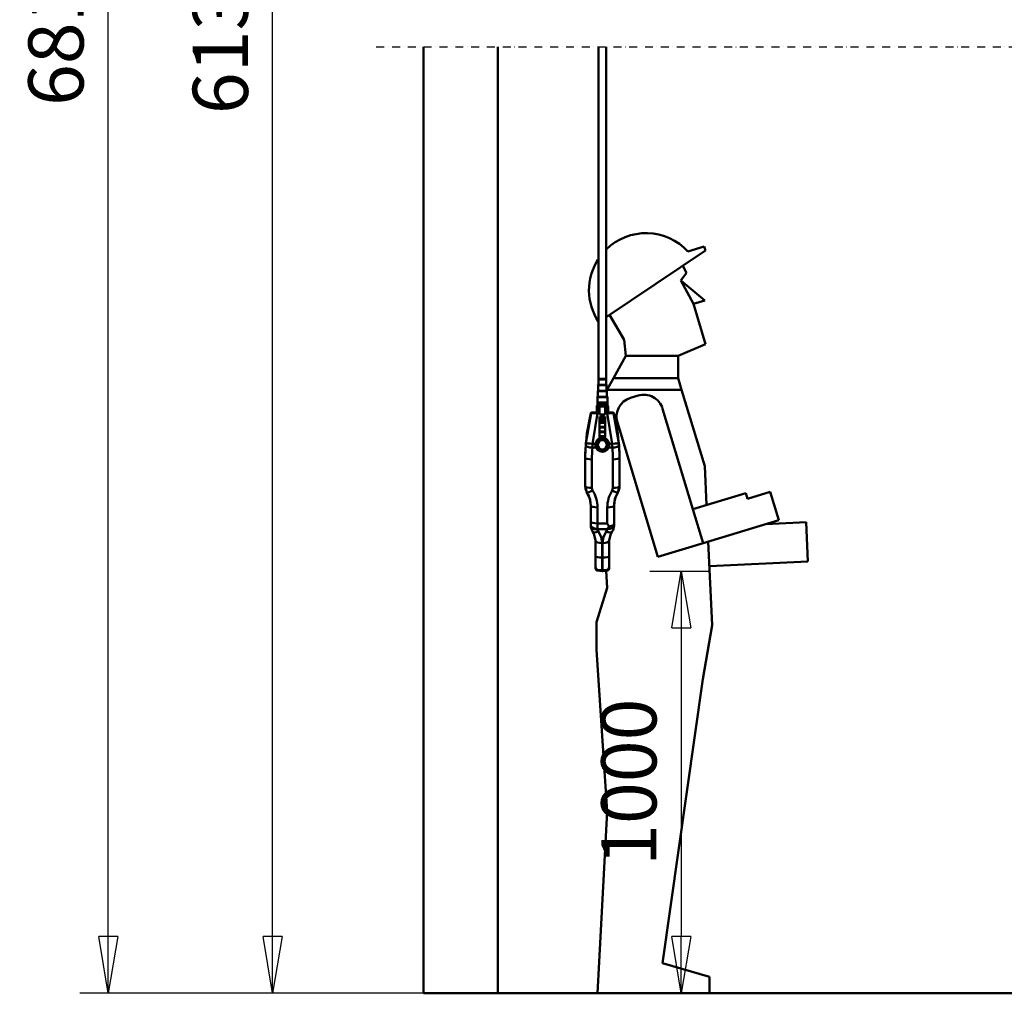
# Model space of a CAD drawing. Units: millimetres. Extents: x 0 to 24042, y 0 to 16800.
# Drawn here: x 3147 to 5645, y 8412 to 10880 of the extents above; entities that cross this region are included whole.
import ezdxf

# ---------------------------------------------------------------- set-up
doc = ezdxf.new("R2010")
doc.units = ezdxf.units.MM
doc.header["$MEASUREMENT"] = 0
doc.linetypes.add('DASHDOT', pattern=[1.0001, 0.5, -0.25, 0.0001, -0.25])
for name, color, linetype, lineweight in [('(0)', 7, 'Continuous', 35), ('(1) Shape lines', 7, 'Continuous', 35), ('(6) Dimensions', 7, 'Continuous', 35)]:
    doc.layers.add(name, color=color, linetype=linetype, lineweight=lineweight)
doc.styles.add('Arial', font='ARIAL.TTF')
doc.dimstyles.new('Vertex Style', dxfattribs={"dimscale": 40, "dimtxt": 0.18, "dimasz": 3.6, "dimexe": 1.8, "dimexo": 0.0625, "dimgap": 1.7, "dimtad": 1, "dimdec": 1, "dimdsep": 46, "dimtxsty": 'Arial', "dimblk1": 'CLOSED', "dimblk2": 'CLOSED', "dimsah": 1, "dimcen": 0.09, "dimdle": 1.8, "dimclrd": 9, "dimclre": 9, "dimadec": 1, "dimazin": 2, "dimtfac": 0.65, "dimtdec": 4, "dimtmove": 0, "dimatfit": 3, "dimfxl": 0, "dimtolj": 1, "dimtzin": 0, "dimlwd": 25, "dimlwe": 25, "dimarcsym": 0})

# ---------------------------------------------------------------- blocks, each defined once
blk = doc.blocks.new('_Closed')
at = {"color": 0, "linetype": 'ByBlock', "lineweight": -2}
for p, q in [((-1, 0.166667), (0, 0)), ((-1, 0.166667), (-1, -0.166667)), ((0, 0), (-1, -0.166667)), ((0, 0), (-1, 0))]:
    blk.add_line(p, q, dxfattribs=at)
blk = doc.blocks.new('*D2280')
at = {"layer": '(6) Dimensions', "color": 9, "lineweight": 25}
for p, q in [((7863, 12808.9), (7391, 12808.9)), ((7463, 12664.9), (7463, 8556)), ((4480, 8412), (7535, 8412))]:
    blk.add_line(p, q, dxfattribs=at)
at = {"layer": 'Defpoints', "color": 0}
for p in [(7983, 12808.9), (4360, 8412), (7463, 8412)]:
    blk.add_point(p, dxfattribs=at)
at = {"layer": '(6) Dimensions', "color": 9, "lineweight": 25, "xscale": 144, "yscale": 144, "zscale": 144}
for p, rotation in [((7463, 12808.9), 90), ((7463, 8412), 270)]:
    blk.add_blockref('_Closed', p, dxfattribs=dict(at, rotation=rotation))
at = {"layer": '(6) Dimensions', "color": 0, "lineweight": 35, "insert": (7353.7, 10282.2), "char_height": 100, "attachment_point": 5, "rotation": 90, "style": 'Arial'}
blk.add_mtext('\\A1;6234 (MIN. 500 mm SAFETY GAP)', dxfattribs=at)
blk = doc.blocks.new('*D2284')
at = {"layer": '(6) Dimensions', "color": 9, "lineweight": 25}
for p, q in [((4745.3, 9482.2), (4897.3, 9482.2)), ((4825.3, 9338.2), (4825.3, 8556)), ((11740, 8412), (4753.3, 8412))]:
    blk.add_line(p, q, dxfattribs=at)
at = {"layer": 'Defpoints', "color": 0}
for p in [(4625.3, 9482.2), (4825.3, 8412), (11860, 8412)]:
    blk.add_point(p, dxfattribs=at)
at = {"layer": '(6) Dimensions', "color": 9, "lineweight": 25, "xscale": 144, "yscale": 144, "zscale": 144}
for p, rotation in [((4825.3, 9482.2), 90), ((4825.3, 8412), 270)]:
    blk.add_blockref('_Closed', p, dxfattribs=dict(at, rotation=rotation))
at = {"layer": '(6) Dimensions', "color": 0, "lineweight": 35, "insert": (4692.5, 8947.1), "char_height": 140, "attachment_point": 5, "rotation": 90, "style": 'Arial'}
blk.add_mtext('\\A1;1000', dxfattribs=at)
blk = doc.blocks.new('*D2287')
at = {"layer": '(6) Dimensions', "color": 9, "lineweight": 25}
for p, q in [((4240, 12711.9), (3717, 12711.9)), ((3789, 8556), (3789, 12567.9)), ((4240, 8412), (3717, 8412))]:
    blk.add_line(p, q, dxfattribs=at)
at = {"layer": 'Defpoints', "color": 0}
for p in [(3789, 12711.9), (4360, 12711.9), (4360, 8412)]:
    blk.add_point(p, dxfattribs=at)
at = {"layer": '(6) Dimensions', "color": 9, "lineweight": 25, "xscale": 144, "yscale": 144, "zscale": 144}
for p, rotation in [((3789, 12711.9), 90), ((3789, 8412), 270)]:
    blk.add_blockref('_Closed', p, dxfattribs=dict(at, rotation=rotation))
at = {"layer": '(6) Dimensions', "color": 0, "lineweight": 35, "insert": (3656.3, 10852.9), "char_height": 140, "attachment_point": 5, "rotation": 90, "style": 'Arial'}
blk.add_mtext('\\A1;6137', dxfattribs=at)
blk = doc.blocks.new('*D2288')
at = {"layer": '(6) Dimensions', "color": 9, "lineweight": 25}
for p, q in [((4052, 13387.9), (3300, 13387.9)), ((3372, 8556), (3372, 13243.9)), ((4240, 8412), (3300, 8412))]:
    blk.add_line(p, q, dxfattribs=at)
at = {"layer": 'Defpoints', "color": 0}
for p in [(3372, 13387.9), (4172, 13387.9), (4360, 8412)]:
    blk.add_point(p, dxfattribs=at)
at = {"layer": '(6) Dimensions', "color": 9, "lineweight": 25, "xscale": 144, "yscale": 144, "zscale": 144}
for p, rotation in [((3372, 13387.9), 90), ((3372, 8412), 270)]:
    blk.add_blockref('_Closed', p, dxfattribs=dict(at, rotation=rotation))
at = {"layer": '(6) Dimensions', "color": 0, "lineweight": 35, "insert": (3239.3, 10873.6), "char_height": 140, "attachment_point": 5, "rotation": 90, "style": 'Arial'}
blk.add_mtext('\\A1;6813', dxfattribs=at)
blk = doc.blocks.new('MACRO_10_6609b4ce-e84c-4197-a51a-9cdcfe54a988')
at = {"layer": '(0)', "color": 7, "linetype": 'DASHDOT', "lineweight": 25, "ltscale": 40}
blk.add_line((-7996.2, 2400), (120, 2400), dxfattribs=at)
at = {"layer": '(1) Shape lines', "color": 7, "linetype": 'Continuous', "lineweight": 50, "ltscale": 120}
for p, q in [((-7876.2, 2400), (-7876.2, 0)), ((-7688.1, 0.1), (-7688.1, 2400)), ((-7432.9, 1557.6), (-7432.9, 2400)), ((-7412.9, 2400), (-7412.9, 1557.6)), ((-7412.9, 1714.5), (-7161.3, 1883.2)), ((-7164.4, 1893.6), (-7205.7, 1881.1)), ((-7161.3, 1883.2), (-7164.4, 1893.6)), ((-7223.7, 1807.2), (-7209.3, 1826.4)), ((-7209.3, 1826.4), (-7218.7, 1844.7)), ((-7223.7, 1807.2), (-7163.1, 1756.5)), ((-7191.7, 1747.8), (-7223.7, 1807.2)), ((-7163.1, 1756.5), (-7191.7, 1747.8)), ((-7160.9, 1645.8), (-7191.7, 1747.8)), ((-7404.9, 1719.8), (-7367.7, 1656.4)), ((-7367.7, 1656.4), (-7363.7, 1616.4)), ((-7230.7, 1616.4), (-7160.9, 1645.8)), ((-7394.9, 1559.3), (-7363.7, 1616.4)), ((-7363.7, 1616.4), (-7230.7, 1616.4)), ((-7230.7, 1616.4), (-7230.7, 1559.3)), ((-7432.4, 1556.6), (-7432.4, 1556.6)), ((-7432.4, 1542.6), (-7432.4, 1556.6)), ((-7432.3, 1556.6), (-7413.4, 1556.6)), ((-7413.4, 1556.6), (-7413.4, 1556.6)), ((-7413.4, 1556.6), (-7413.4, 1542.6)), ((-7410.6, 1530.7), (-7394.9, 1559.3)), ((-7230.7, 1559.3), (-7394.9, 1559.3)), ((-7230.7, 1559.3), (-7221.8, 1529.8)), ((-7411.6, 1527.6), (-7434.1, 1527.6)), ((-7434.1, 1527.6), (-7434.1, 1527.6)), ((-7434.1, 1526.6), (-7411.6, 1526.6)), ((-7434.1, 1512.6), (-7434.1, 1526.6)), ((-7433.6, 1542.6), (-7412.1, 1542.6)), ((-7433.6, 1542.6), (-7433.3, 1542.6)), ((-7433.6, 1541.6), (-7412.1, 1541.6)), ((-7433.6, 1527.6), (-7433.6, 1541.6)), ((-7428.3, 1542.6), (-7423.7, 1542.6)), ((-7427.2, 1527.6), (-7425.6, 1527.6)), ((-7415.8, 1542.6), (-7412.1, 1542.6)), ((-7414.3, 1527.6), (-7412.1, 1527.6)), ((-7412.1, 1541.6), (-7412.1, 1527.6)), ((-7412, 1527.6), (-7411.6, 1527.6)), ((-7411.6, 1526.6), (-7411.6, 1526.4)), ((-7411.6, 1526.6), (-7411.6, 1512.6)), ((-7410.8, 1529.8), (-7411.3, 1527.5)), ((-7410.8, 1529.8), (-7410.6, 1530.7)), ((-7221.8, 1529.8), (-7410.8, 1529.8)), ((-7163.2, 1336.1), (-7221.8, 1529.8)), ((-7435.5, 1512.6), (-7410.2, 1512.6)), ((-7435.5, 1512.6), (-7435.2, 1512.6)), ((-7435.5, 1511.6), (-7410.2, 1511.6)), ((-7435.5, 1511.6), (-7435.5, 1511.6)), ((-7435.5, 1497.6), (-7435.5, 1511.6)), ((-7429.1, 1512.6), (-7424.1, 1512.6)), ((-7426.7, 1511.6), (-7426.8, 1511.6)), ((-7414.4, 1512.6), (-7410.2, 1512.6)), ((-7412.6, 1511.6), (-7412.6, 1511.6)), ((-7410.2, 1511.6), (-7410.2, 1511.6)), ((-7410.2, 1511.6), (-7410.2, 1497.6)), ((-7351.4, 1509.5), (-7332.3, 1515.3)), ((-7436.9, 1472.9), (-7436.9, 1489.7)), ((-7436.7, 1489.7), (-7436.7, 1472.9)), ((-7409, 1489.7), (-7436.7, 1489.7)), ((-7409.8, 1490.7), (-7435.9, 1490.7)), ((-7409.8, 1488.2), (-7435.9, 1488.2)), ((-7435.9, 1472.9), (-7435.9, 1488.2)), ((-7435.5, 1497.6), (-7410.2, 1497.6)), ((-7435.5, 1497.6), (-7435.5, 1497.6)), ((-7435.5, 1496.6), (-7410.2, 1496.6)), ((-7435.5, 1490.7), (-7435.5, 1496.6)), ((-7433.3, 1487.2), (-7435.2, 1487.2)), ((-7435.2, 1472.9), (-7435.2, 1487.2)), ((-7434.9, 1487.7), (-7434.9, 1487.7)), ((-7410.8, 1487.7), (-7434.9, 1487.7)), ((-7430.2, 1487.7), (-7434.9, 1487.7)), ((-7434.7, 1487.2), (-7434.7, 1487.2)), ((-7433.1, 1490.7), (-7433.3, 1490.7)), ((-7433.3, 1472.9), (-7433.3, 1487.2)), ((-7415.8, 1487.6), (-7429.9, 1487.6)), ((-7429.8, 1487.7), (-7429.8, 1487.7)), ((-7426.8, 1497.6), (-7426.7, 1497.6)), ((-7426, 1487.7), (-7415.7, 1487.7)), ((-7415.8, 1467.8), (-7415.8, 1487.6)), ((-7415.7, 1487.7), (-7415.7, 1487.7)), ((-7410.8, 1487.7), (-7415.5, 1487.7)), ((-7414.6, 1487.7), (-7415.4, 1487.7)), ((-7413.2, 1487.7), (-7413.5, 1487.7)), ((-7412.7, 1487.7), (-7412.7, 1487.7)), ((-7412.6, 1497.6), (-7412.6, 1497.6)), ((-7412.4, 1472.9), (-7412.4, 1487.5)), ((-7412.4, 1472.9), (-7412.4, 1487.2)), ((-7410.5, 1487.2), (-7412.4, 1487.2)), ((-7411, 1487.2), (-7411, 1487.2)), ((-7410.8, 1487.7), (-7410.8, 1487.7)), ((-7410.5, 1487.2), (-7410.5, 1472.9)), ((-7410.2, 1497.6), (-7410.2, 1497.6)), ((-7410.2, 1496.6), (-7410.2, 1490.7)), ((-7409.8, 1488.2), (-7409.8, 1472.9)), ((-7409, 1472.9), (-7409, 1489.7)), ((-7408.8, 1489.7), (-7408.8, 1472.9)), ((-7408.3, 1487.6), (-7408.8, 1487.6)), ((-7408.3, 1472.9), (-7408.3, 1487.6)), ((-7193.1, 1227.8), (-7270, 1481.9)), ((-7447.9, 1472.9), (-7448.2, 1472.9)), ((-7432.3, 1472.9), (-7435, 1472.9)), ((-7435, 1472.9), (-7432.3, 1472.9)), ((-7435, 1471), (-7431.3, 1471)), ((-7415.8, 1467.8), (-7429.9, 1467.8)), ((-7429.3, 1467.2), (-7416.4, 1467.2)), ((-7428.3, 1467.7), (-7417.5, 1467.7)), ((-7427.7, 1465.7), (-7417.6, 1465.7)), ((-7421.8, 1467.7), (-7427.6, 1467.7)), ((-7424.8, 1467.8), (-7427.2, 1467.8)), ((-7418.5, 1467.8), (-7420.9, 1467.8)), ((-7414.5, 1471), (-7410.7, 1471)), ((-7410.7, 1472.9), (-7413.8, 1472.9)), ((-7413.8, 1472.9), (-7410.7, 1472.9)), ((-7384.8, 1447.2), (-7281.9, 1106.9)), ((-7431.3, 1406), (-7431.3, 1406)), ((-7431.2, 1406), (-7431.2, 1406.1)), ((-7430.4, 1407.4), (-7430.4, 1407.7)), ((-7430.4, 1407.7), (-7430.4, 1407.4)), ((-7430.4, 1407.1), (-7430.4, 1407.3)), ((-7430.4, 1407.2), (-7430.4, 1407.2)), ((-7418.6, 1407.6), (-7420.7, 1408)), ((-7415.4, 1407.7), (-7415.3, 1407.3)), ((-7415.3, 1407.5), (-7415.4, 1407.7)), ((-7415.3, 1407.1), (-7415.3, 1407.3)), ((-7415.3, 1407.2), (-7415.3, 1407.2)), ((-7414.6, 1406.2), (-7414.6, 1406.2)), ((-7414.5, 1406.1), (-7414.5, 1406)), ((-7414.5, 1406.1), (-7414.4, 1406)), ((-7414.4, 1406), (-7414.4, 1406)), ((-7448.1, 1383.4), (-7438.7, 1383.4)), ((-7440.2, 1392.9), (-7447.6, 1392.9)), ((-7440.4, 1390.6), (-7440.4, 1390.7)), ((-7407, 1383.4), (-7397.6, 1383.4)), ((-7398.1, 1392.9), (-7405.5, 1392.9)), ((-7405.4, 1390.7), (-7405.4, 1390.6)), ((-7466.3, 1357.5), (-7466.3, 1363.8)), ((-7466.3, 1357.5), (-7466.3, 1285.4)), ((-7449.3, 1281.6), (-7449.3, 1353.6)), ((-7396.3, 1353.6), (-7396.3, 1281.6)), ((-7379.3, 1363.8), (-7379.3, 1357.5)), ((-7379.3, 1285.4), (-7379.3, 1357.5)), ((-7158.6, 1238.2), (-7163.2, 1336.1)), ((-7059.1, 1268.3), (-7193.1, 1227.8)), ((-7054.8, 1253.9), (-7059.1, 1268.3)), ((-6997.3, 1271.3), (-7054.8, 1253.9)), ((-6975.6, 1199.5), (-6997.3, 1271.3)), ((-7452.3, 1235.7), (-7452.3, 1195.3)), ((-7435.3, 1191.5), (-7435.3, 1231.8)), ((-7410.3, 1231.8), (-7410.3, 1191.5)), ((-7393.3, 1189.9), (-7393.3, 1235.7)), ((-7167.1, 1141.6), (-7193.1, 1227.8)), ((-7167.1, 1141.6), (-6975.6, 1199.5)), ((-7452.3, 1195.3), (-7452.3, 1186.1)), ((-7435.3, 1177.5), (-7435.3, 1191.5)), ((-7410.3, 1191.5), (-7435.3, 1191.5)), ((-7435.3, 1176.6), (-7410.4, 1176.6)), ((-7393.3, 1186.1), (-7393.3, 1189.9)), ((-7008, 1189.7), (-6906.2, 1194.5)), ((-6901.5, 1094.6), (-6906.2, 1194.5)), ((-7440.3, 1147.7), (-7440.3, 1147.7)), ((-7440.3, 1147.7), (-7440.3, 1108.5)), ((-7423.3, 1104.7), (-7423.3, 1141.3)), ((-7422.3, 1141.3), (-7422.3, 1104.7)), ((-7405.3, 1147.7), (-7405.3, 1147.7)), ((-7405.3, 1108.5), (-7405.3, 1147.7)), ((-7281.9, 1106.9), (-7167.1, 1141.6)), ((-7144.2, 933), (-7154.2, 1145.5)), ((-7440.3, 1108.5), (-7440.3, 1078.3)), ((-7423.3, 1072.5), (-7423.3, 1104.7)), ((-7422.3, 1104.7), (-7423.3, 1104.7)), ((-7422.3, 1104.7), (-7422.3, 1072.5)), ((-7405.3, 1078.3), (-7405.3, 1108.5)), ((-7151.2, 1082.9), (-6901.5, 1094.6)), ((-7422.3, 1072.5), (-7423.3, 1072.5)), ((-7422.3, 1070.2), (-7423.3, 1070.2)), ((-7413.1, 1071), (-7410.5, 1027.8)), ((-7410.5, 1027.8), (-7438.1, 941.3)), ((-7438.1, 941.3), (-7438.1, 870.4)), ((-7168.4, 796.3), (-7144.2, 933)), ((-7438.1, 870.4), (-7410.5, 461.3)), ((-7270.5, 76.6), (-7168.4, 796.3)), ((-7410.5, 461.3), (-7434.8, 0.1)), ((-7151.1, 42), (-7270.5, 76.6)), ((-7151.1, 0.1), (-7151.1, 42)), ((0, 0), (-7876.2, 0)), ((-188.1, 0.1), (-7688.1, 0.1))]:
    blk.add_line(p, q, dxfattribs=at)
at = {"layer": '(1) Shape lines', "color": 7, "linetype": 'Continuous', "lineweight": 50, "ltscale": 40}
for p, q in [((-7429.9, 1487.7), (-7429.9, 1487.7)), ((-7429.9, 1487.7), (-7429.8, 1487.7)), ((-7429.9, 1487.7), (-7429.9, 1487.7)), ((-7429.8, 1487.7), (-7429.7, 1487.7)), ((-7429.7, 1487.7), (-7429.8, 1487.7)), ((-7429.7, 1487.7), (-7429.8, 1487.7)), ((-7429.6, 1487.6), (-7429.7, 1487.7)), ((-7416, 1487.7), (-7416.1, 1487.6)), ((-7415.8, 1487.7), (-7416, 1487.7)), ((-7415.9, 1487.7), (-7415.8, 1487.7)), ((-7415.9, 1487.7), (-7415.9, 1487.7)), ((-7426.6, 1465.1), (-7425.6, 1465.2)), ((-7426.6, 1465.1), (-7425.8, 1465.2)), ((-7425.6, 1465.2), (-7426.5, 1465.1)), ((-7426.5, 1465.1), (-7425.6, 1465.2)), ((-7425.7, 1465.1), (-7426.5, 1465.1)), ((-7425.8, 1465.2), (-7424.5, 1465.2)), ((-7424.4, 1465.2), (-7425.7, 1465.1)), ((-7425.6, 1465.2), (-7424.4, 1465.2)), ((-7423.1, 1465.2), (-7423, 1465.2)), ((-7423.1, 1465.2), (-7423.1, 1465.2)), ((-7421.7, 1465.2), (-7423.1, 1465.2)), ((-7423.1, 1465.2), (-7423.1, 1465.2)), ((-7421.7, 1465.2), (-7423.1, 1465.2)), ((-7423.1, 1465.2), (-7421.7, 1465.2)), ((-7423, 1465.2), (-7423, 1465.2)), ((-7423, 1465.2), (-7423, 1465.2)), ((-7421.6, 1465.2), (-7423, 1465.2)), ((-7423, 1465.2), (-7423, 1465.2)), ((-7423, 1465.2), (-7423, 1465.2)), ((-7420.2, 1465.2), (-7421.7, 1465.2)), ((-7421.7, 1465.2), (-7420.3, 1465.2)), ((-7420.2, 1465.2), (-7421.7, 1465.2)), ((-7420.2, 1465.2), (-7421.6, 1465.2)), ((-7421.6, 1465.2), (-7420.2, 1465.2)), ((-7420.2, 1465.2), (-7421.6, 1465.2)), ((-7421.6, 1465.2), (-7420.2, 1465.2)), ((-7420.3, 1465.2), (-7421.6, 1465.2)), ((-7421.6, 1465.2), (-7420.3, 1465.2)), ((-7421.6, 1465.2), (-7420.3, 1465.2)), ((-7420.2, 1465.2), (-7421.6, 1465.2)), ((-7420.3, 1465.2), (-7421.6, 1465.2)), ((-7421.6, 1465.2), (-7420.3, 1465.2)), ((-7420.2, 1465.2), (-7421.6, 1465.2)), ((-7421.6, 1465.2), (-7420.2, 1465.2)), ((-7421.6, 1465.2), (-7420.2, 1465.2)), ((-7420.3, 1465.2), (-7419.1, 1465.1)), ((-7420.3, 1465.2), (-7419.1, 1465.1)), ((-7420.2, 1465.2), (-7419.1, 1465.1)), ((-7419.1, 1465.1), (-7420.2, 1465.2)), ((-7419.1, 1465.1), (-7420.2, 1465.2)), ((-7420.2, 1465.2), (-7419.1, 1465.1)), ((-7419.1, 1465.1), (-7420.2, 1465.2)), ((-7419.1, 1465.1), (-7420.2, 1465.2)), ((-7420.2, 1465.2), (-7419.1, 1465.1)), ((-7431.2, 1406.1), (-7431.3, 1406)), ((-7431.2, 1406.1), (-7431.2, 1406.1)), ((-7430.8, 1406.5), (-7430.9, 1406.3)), ((-7430.9, 1406.3), (-7430.9, 1406.3)), ((-7430.9, 1406.3), (-7430.9, 1406.3)), ((-7430.6, 1406.8), (-7430.4, 1407.2)), ((-7430.6, 1406.8), (-7430.4, 1407.2)), ((-7430.5, 1406.9), (-7430.6, 1406.8)), ((-7430.5, 1406.7), (-7430.3, 1407.7)), ((-7430.4, 1407.3), (-7430.4, 1407.7)), ((-7430.4, 1407.3), (-7430.4, 1407.4)), ((-7430.3, 1406.5), (-7430.4, 1406.5)), ((-7415.4, 1407.7), (-7415.4, 1407.7)), ((-7415.4, 1407.7), (-7415.2, 1406.7)), ((-7415.3, 1407.2), (-7415.1, 1406.8)), ((-7415.3, 1407.2), (-7415.1, 1406.8)), ((-7415.2, 1407.1), (-7415.3, 1407.1)), ((-7415.1, 1406.8), (-7414.8, 1406.4)), ((-7415, 1406.6), (-7415.1, 1406.8)), ((-7414.8, 1406.3), (-7415, 1406.5)), ((-7414.8, 1406.4), (-7414.8, 1406.3)), ((-7414.8, 1406.3), (-7414.8, 1406.3)), ((-7414.8, 1406.2), (-7414.6, 1406.1)), ((-7414.6, 1406.1), (-7414.8, 1406.2)), ((-7414.7, 1406.2), (-7414.7, 1406.2)), ((-7414.7, 1406.2), (-7414.6, 1406.2)), ((-7414.6, 1406.1), (-7414.6, 1406.1)), ((-7449.3, 1174.9), (-7451.9, 1182.9)), ((-7395.9, 1174.6), (-7398.6, 1169.9)), ((-7395, 1176.8), (-7395.9, 1174.6)), ((-7394.5, 1178.3), (-7395, 1176.8)), ((-7444.6, 1165.7), (-7447.1, 1169.9)), ((-7398.6, 1169.9), (-7401.1, 1165.7)), ((-7440.2, 1076.7), (-7440.3, 1078.3)), ((-7440.1, 1076.4), (-7440.2, 1076.7)), ((-7440, 1075.9), (-7440.1, 1076.4)), ((-7439.8, 1075.5), (-7440, 1075.9)), ((-7439.6, 1075.1), (-7439.8, 1075.5)), ((-7439.4, 1074.6), (-7439.6, 1075.1)), ((-7438.9, 1073.8), (-7439.4, 1074.6)), ((-7438.5, 1073.3), (-7438.9, 1073.8)), ((-7405.7, 1075.9), (-7406.1, 1075.1)), ((-7405.9, 1075.5), (-7406, 1075.2)), ((-7405.7, 1075.9), (-7405.9, 1075.5)), ((-7405.5, 1076.7), (-7405.7, 1075.9)), ((-7405.6, 1076.4), (-7405.7, 1076.2)), ((-7405.5, 1076.7), (-7405.6, 1076.4)), ((-7405.6, 1076.3), (-7405.6, 1076.4)), ((-7405.3, 1078.3), (-7405.5, 1076.7)), ((-7437.4, 1072.4), (-7437.7, 1072.6)), ((-7436.6, 1072), (-7437.4, 1072.4)), ((-7409.5, 1071.8), (-7409.5, 1071.9)), ((-7409.5, 1071.9), (-7409.5, 1071.8)), ((-7408, 1072.6), (-7409.2, 1072)), ((-7407.2, 1073.3), (-7408, 1072.6)), ((-7407.5, 1073.1), (-7407.7, 1072.9)), ((-7407.6, 1073), (-7407.5, 1073.1))]:
    blk.add_line(p, q, dxfattribs=at)
at = {"layer": '(1) Shape lines', "color": 7, "linetype": 'Continuous', "lineweight": 50, "ltscale": 120}
for points in [[(-7432.8, 1557.6), (-7412.9, 1557.6), (-7412.9, 1557.6)], [(-7436.7, 1489.7), (-7436.9, 1489.7), (-7436.9, 1489.7)], [(-7435, 1487.7), (-7435, 1487.8), (-7435.1, 1487.8), (-7435.2, 1487.8), (-7435.3, 1487.9), (-7435.4, 1487.9), (-7435.5, 1487.9), (-7435.5, 1488), (-7435.8, 1488.1), (-7435.9, 1488.2)], [(-7435.2, 1487.2), (-7435.9, 1488.2)], [(-7434.9, 1487.7), (-7435.2, 1487.2)], [(-7433.3, 1490.7), (-7433.3, 1490.7)], [(-7433.3, 1487.2), (-7433, 1487.7)], [(-7433.3, 1472.9), (-7433.3, 1487.5)], [(-7429.9, 1487.6), (-7433.2, 1487.6)], [(-7429.8, 1487.7), (-7429.9, 1487.7), (-7429.9, 1487.7)], [(-7429.7, 1487.7), (-7429.9, 1487.7)], [(-7429.9, 1467.8), (-7429.9, 1487.6)], [(-7429.7, 1487.7), (-7429.7, 1487.7)], [(-7429.5, 1487.6), (-7429.7, 1487.7)], [(-7416, 1487.7), (-7416.2, 1487.6)], [(-7415.7, 1487.7), (-7416, 1487.7)], [(-7416, 1487.7), (-7416, 1487.7)], [(-7415.7, 1487.7), (-7415.9, 1487.7)], [(-7412.5, 1487.6), (-7415.8, 1487.6)], [(-7413.8, 1487.6), (-7413.9, 1487.6)], [(-7412.7, 1487.7), (-7412.4, 1487.2)], [(-7410.8, 1487.7), (-7410.5, 1487.2)], [(-7409.8, 1488.2), (-7410, 1488.1), (-7410, 1488), (-7410.1, 1488), (-7410.4, 1487.9), (-7410.5, 1487.8), (-7410.5, 1487.8), (-7410.6, 1487.8), (-7410.7, 1487.8), (-7410.7, 1487.7)], [(-7409.8, 1488.2), (-7410.5, 1487.2)], [(-7409, 1489.7), (-7408.8, 1489.7), (-7408.8, 1489.7)], [(-7466.3, 1368.4), (-7462.3, 1419.6), (-7451.8, 1470.6)], [(-7451.1, 1470.7), (-7464.5, 1395.1)], [(-7451.1, 1470.7), (-7446, 1471.1), (-7435, 1471)], [(-7448.9, 1472.8), (-7448.8, 1472.8)], [(-7435, 1472.9), (-7437.5, 1472.9), (-7439.9, 1472.9), (-7442.2, 1472.9), (-7444.1, 1472.9), (-7445.8, 1472.9), (-7447, 1472.9), (-7447.8, 1472.9), (-7447.8, 1472.9)], [(-7447.6, 1392.9), (-7435, 1471)], [(-7435, 1471), (-7435, 1472.9), (-7435, 1472.9)], [(-7430.4, 1461.5), (-7430.4, 1455.9)], [(-7430.4, 1457.2), (-7430.4, 1457.2)], [(-7430.1, 1456), (-7430.4, 1455.9)], [(-7430.4, 1455.9), (-7430.4, 1452.9)], [(-7430.1, 1453), (-7430.4, 1452.9)], [(-7430.4, 1452.9), (-7430.4, 1452.9)], [(-7430.4, 1452.9), (-7430.4, 1407.7)], [(-7430.2, 1462.2), (-7430.1, 1456)], [(-7430.1, 1456), (-7415.6, 1456)], [(-7430.1, 1456), (-7430.1, 1453)], [(-7430.1, 1453), (-7430.1, 1407.7)], [(-7430.1, 1453), (-7415.6, 1453)], [(-7428.2, 1460.4), (-7428.5, 1458.8)], [(-7428.5, 1458.8), (-7428.2, 1460.4)], [(-7428.5, 1458.8), (-7417.2, 1458.8)], [(-7428.3, 1448.5), (-7428.4, 1446.6)], [(-7428.4, 1446.6), (-7428.3, 1448.5)], [(-7417.4, 1448.5), (-7428.3, 1448.5)], [(-7417.5, 1460.4), (-7428.2, 1460.4)], [(-7419.1, 1465.1), (-7426.6, 1465.1)], [(-7419.4, 1464.7), (-7426.3, 1464.7)], [(-7417.2, 1458.8), (-7417.5, 1460.4)], [(-7417.5, 1460.4), (-7417.2, 1458.8)], [(-7417.3, 1446.6), (-7417.4, 1448.5)], [(-7417.4, 1448.5), (-7417.3, 1446.6)], [(-7415.5, 1462.2), (-7415.6, 1456)], [(-7415.4, 1455.9), (-7415.6, 1456)], [(-7415.6, 1456), (-7415.6, 1453)], [(-7415.6, 1453), (-7415.6, 1407.7)], [(-7415.4, 1452.9), (-7415.6, 1453)], [(-7415.4, 1461.5), (-7415.4, 1455.9)], [(-7415.4, 1455.9), (-7415.4, 1452.9)], [(-7415.4, 1452.9), (-7415.4, 1407.7)], [(-7410.7, 1471), (-7410.7, 1472.9), (-7410.7, 1472.9)], [(-7397.5, 1472.9), (-7401.6, 1472.9), (-7410.7, 1472.9)], [(-7410.7, 1471), (-7399.6, 1471.1), (-7394.6, 1470.7)], [(-7410.7, 1471), (-7398.1, 1392.9)], [(-7396.8, 1472.8), (-7396.8, 1472.8)], [(-7381.2, 1395.1), (-7394.6, 1470.7)], [(-7393.9, 1470.6), (-7383.4, 1419.6), (-7379.4, 1368.4)], [(-7428.4, 1446.6), (-7417.3, 1446.6)], [(-7428.3, 1436.4), (-7428.4, 1434.5)], [(-7428.4, 1434.5), (-7428.3, 1436.4)], [(-7428.4, 1434.5), (-7417.3, 1434.5)], [(-7428.3, 1424.4), (-7428.4, 1422.5)], [(-7428.4, 1422.5), (-7428.3, 1424.4)], [(-7417.4, 1436.4), (-7428.3, 1436.4)], [(-7417.4, 1424.4), (-7428.3, 1424.4)], [(-7417.3, 1434.5), (-7417.4, 1436.4)], [(-7417.4, 1436.4), (-7417.3, 1434.5)], [(-7417.4, 1424.4), (-7417.3, 1422.5)], [(-7417.3, 1422.5), (-7417.4, 1424.4)], [(-7430.2, 1407), (-7431.3, 1406)], [(-7430.2, 1406.6), (-7431.3, 1406)], [(-7431.3, 1406), (-7431.1, 1406.1)], [(-7431.3, 1406), (-7431.2, 1406.1)], [(-7431.3, 1406), (-7431.3, 1406)], [(-7431.2, 1406.1), (-7430.9, 1406.3), (-7430.8, 1406.4)], [(-7430.8, 1406.4), (-7430.9, 1406.3), (-7431.2, 1406.1)], [(-7430.7, 1406.7), (-7430.6, 1406.8), (-7430.5, 1406.9)], [(-7430.6, 1406.8), (-7430.6, 1406.8), (-7430.6, 1406.7)], [(-7430.1, 1407.7), (-7430.4, 1407.7)], [(-7430.1, 1407.7), (-7430.4, 1407.7)], [(-7430.1, 1407.7), (-7430.2, 1407)], [(-7427.2, 1407.6), (-7428.8, 1407.1), (-7430.2, 1406.6)], [(-7415.5, 1407), (-7430.2, 1407)], [(-7430.2, 1407), (-7430.2, 1406.6)], [(-7428.4, 1422.5), (-7417.3, 1422.5)], [(-7428.3, 1412.4), (-7428.4, 1410.5)], [(-7428.4, 1410.5), (-7428.3, 1412.4)], [(-7428.4, 1410.5), (-7417.3, 1410.5)], [(-7417.4, 1412.4), (-7428.3, 1412.4)], [(-7420.9, 1408), (-7422.9, 1408.1), (-7425.2, 1408), (-7426.9, 1407.7)], [(-7415.5, 1406.6), (-7416.9, 1407.1), (-7418.5, 1407.6)], [(-7417.3, 1410.5), (-7417.4, 1412.4)], [(-7417.4, 1412.4), (-7417.3, 1410.5)], [(-7415.4, 1407.7), (-7415.6, 1407.7)], [(-7415.6, 1407.7), (-7415.5, 1407)], [(-7414.4, 1406), (-7415.5, 1407)], [(-7415.5, 1407), (-7415.5, 1406.6)], [(-7414.4, 1406), (-7415.5, 1406.6)], [(-7415, 1406.7), (-7415.1, 1406.8), (-7415.2, 1406.9)], [(-7415.1, 1406.8), (-7415.1, 1406.8), (-7415.1, 1406.7)], [(-7414.9, 1406.4), (-7414.8, 1406.3), (-7414.5, 1406.1)], [(-7414.5, 1406.1), (-7414.8, 1406.3), (-7414.9, 1406.4)], [(-7414.4, 1406), (-7414.5, 1406.1)], [(-7414.4, 1406), (-7414.4, 1406)], [(-7464.5, 1395.1), (-7465.1, 1388.5)], [(-7448.1, 1383.4), (-7447.6, 1392.9)], [(-7398.1, 1392.9), (-7397.6, 1383.4)], [(-7380.6, 1388.5), (-7381.2, 1395.1)], [(-7466.3, 1363.8), (-7466.3, 1368.4)], [(-7379.4, 1368.4), (-7379.3, 1363.8)], [(-7462, 1270.1), (-7466.3, 1285.4)], [(-7447.6, 1276.5), (-7447.6, 1276.5)], [(-7398.1, 1276.5), (-7398, 1276.5)], [(-7379.3, 1285.4), (-7383.6, 1270.1)], [(-7452.3, 1235.7), (-7454.8, 1253.5), (-7462, 1270.1)], [(-7401.7, 1268.2), (-7401.7, 1268.2)], [(-7383.6, 1270.1), (-7390.9, 1253.5), (-7393.3, 1235.7)], [(-7436.2, 1239.7), (-7436.2, 1239.7)], [(-7452.3, 1186.1), (-7452.3, 1184.6)], [(-7452.3, 1184.6), (-7447.8, 1171)], [(-7435.3, 1176.6), (-7435.3, 1177.5)], [(-7433.4, 1171.3), (-7435.3, 1176.6)], [(-7410.4, 1176.6), (-7412.3, 1171.3)], [(-7409.9, 1177.1), (-7410.4, 1176.6)], [(-7410.3, 1191.5), (-7405.5, 1183.4)], [(-7405.5, 1183.4), (-7409.9, 1177.1)], [(-7409, 1192.8), (-7409, 1192.8)], [(-7409, 1192), (-7409, 1192)], [(-7405.5, 1183.4), (-7396.7, 1185.9), (-7393.3, 1189.9)], [(-7396.1, 1174.2), (-7395.9, 1174.6), (-7395.9, 1174.7)], [(-7394.5, 1178.2), (-7394.5, 1178.3), (-7393.6, 1182.2), (-7393.3, 1186.1)], [(-7444.6, 1165.8), (-7440.3, 1147.7)], [(-7423.3, 1141.3), (-7425.9, 1157.1), (-7433.4, 1171.3)], [(-7412.3, 1171.3), (-7419.8, 1157.1), (-7422.3, 1141.3)], [(-7405.3, 1147.7), (-7401.1, 1165.8)], [(-7440.3, 1078.3), (-7440.3, 1078.3)], [(-7437.9, 1074.4), (-7440.3, 1078.3)], [(-7405.3, 1078.3), (-7407.8, 1074.4)], [(-7423.3, 1070.2), (-7436.4, 1071.9)], [(-7423.3, 1070.2), (-7423.3, 1070.2), (-7423.3, 1072.5)], [(-7422.3, 1072.5), (-7422.3, 1070.2), (-7422.3, 1070.2)], [(-7409.3, 1071.9), (-7422.3, 1070.2)]]:
    blk.add_lwpolyline(points, dxfattribs=at)
at = {"layer": '(1) Shape lines', "color": 7, "linetype": 'Continuous', "lineweight": 50, "ltscale": 40}
for points in [[(-7429.8, 1487.7), (-7429.9, 1487.7), (-7429.8, 1487.7)], [(-7416, 1487.7), (-7415.8, 1487.7), (-7415.8, 1487.7)], [(-7423.1, 1465.2), (-7423.1, 1465.2), (-7421.7, 1465.2)], [(-7423, 1465.2), (-7423, 1465.2), (-7421.6, 1465.2)], [(-7423, 1465.2), (-7421.6, 1465.2), (-7423, 1465.2)], [(-7423, 1465.2), (-7423, 1465.2), (-7421.6, 1465.2)], [(-7423, 1465.2), (-7421.6, 1465.2), (-7423, 1465.2)], [(-7430.9, 1406.3), (-7431.1, 1406.1), (-7430.9, 1406.3), (-7430.6, 1406.8)], [(-7430.9, 1406.2), (-7431.1, 1406.1), (-7431.1, 1406.1), (-7430.9, 1406.2)], [(-7431, 1406.3), (-7430.9, 1406.4), (-7430.6, 1406.8)], [(-7430.8, 1406.4), (-7430.9, 1406.4), (-7430.9, 1406.3)], [(-7430.3, 1406.5), (-7430.1, 1406.6), (-7430.3, 1406.5)], [(-7414.7, 1406.1), (-7414.8, 1406.2), (-7414.8, 1406.2)], [(-7406.8, 1073.8), (-7407.2, 1073.3), (-7407.5, 1073.1)], [(-7406.1, 1075.1), (-7406.3, 1074.6), (-7406.8, 1073.8)], [(-7437.7, 1072.6), (-7438.2, 1073.1), (-7438.5, 1073.3)], [(-7408, 1072.6), (-7408.3, 1072.4), (-7408.8, 1072.2)]]:
    blk.add_lwpolyline(points, dxfattribs=at)
at = {"layer": '(1) Shape lines', "color": 7, "linetype": 'Continuous', "lineweight": 50, "ltscale": 120}
for centre, radius, start, end in [((-7311.8, 1782.3), 145, 42.9627, 134.242), ((-7311.8, 1782.3), 145, 147.3945, 213.3719), ((-7432.4, 1557.1), 0.5, 90, 270), ((-7413.4, 1557.1), 0.5, 270, 90), ((-7434.1, 1527.1), 0.5, 90, 270), ((-7433.6, 1542.1), 0.5, 90, 270), ((-7412.1, 1542.1), 0.5, 270, 90), ((-7411.6, 1527.1), 0.5, 270, 90), ((-7435.5, 1512.1), 0.5, 90, 270), ((-7410.2, 1512.1), 0.5, 270, 90), ((-7337, 1461.6), 50, 106.8231, 196.8231), ((-7317.8, 1467.4), 50, 16.8231, 106.8231), ((-7435.9, 1489.7), 1, 122.2308, 180), ((-7435.5, 1497.1), 0.5, 90, 270), ((-7435.9, 1489.7), 1, 90, 92.8726), ((-7410.2, 1497.1), 0.5, 270, 90), ((-7409.8, 1489.7), 1, 87.6609, 90), ((-7409.8, 1489.7), 1, 0, 57.7577)]:
    blk.add_arc(centre, radius, start, end, dxfattribs=at)
for centre, major_axis, ratio, start_param, end_param in [((-7435.9, 1489.7), (0, -1), 0.832307, 3.141593, 4.712389), ((-7435.9, 1489.7), (0, 1), 0.5, 0, 0.069775), ((-7409.8, 1489.7), (0, 1), 0.5, 6.147225, 6.283185), ((-7409.8, 1489.7), (0, 1), 0.832307, 4.712389, 6.283185), ((-7448.9, 1469.8), (-0.21, 2.99), 0.997969, 0.091735, 1.23574), ((-7066.3, 1467.7), (400, 0), 0.027053, 2.864256, 2.870837), ((-7448.2, 1469.9), (-0.21, 2.99), 0.997864, 6.213266, 7.514309), ((-7448.9, 1469.8), (-0.21, 2.99), 0.997969, 6.211491, 6.308908), ((-7066.3, 1470.7), (-397, 0), 0.019894, 6.005848, 6.012429), ((-7397.5, 1469.9), (0.21, 2.99), 0.997864, 5.052062, 6.353104), ((-7779.3, 1470.7), (-397, 0), 0.019894, 3.412349, 3.418929), ((-7396.8, 1469.8), (0.21, 2.99), 0.997969, 6.257528, 6.35488), ((-7396.8, 1469.8), (0.21, 2.99), 0.997969, 5.047445, 6.194176), ((-7779.3, 1467.7), (400, 0), 0.027053, 0.270756, 0.277337), ((-7422.9, 1390.7), (17.5, 0), 0.999848, 2.584641, 2.667366), ((-7422.9, 1390.7), (-17.5, 0), 0.999848, 5.69459, 5.696961), ((-7422.9, 1390.7), (17.5, 0), 0.999848, 2.317556, 2.518908), ((-7422.9, 1390.7), (17.5, 0), 0.999848, 2.095883, 2.295465), ((-7422.9, 1390.7), (-17.5, 0), 0.999848, 5.215153, 5.249807), ((-7422.9, 1390.7), (-17.5, 0), 0.999848, 4.225026, 4.225146), ((-7422.9, 1390.7), (-17.5, 0), 0.999848, 4.179607, 4.213351), ((-7422.9, 1390.7), (17.5, 0), 0.999848, 1.075997, 1.076558), ((-7422.9, 1390.7), (17.5, 0), 0.999848, 0.84243, 1.039026), ((-7422.9, 1390.7), (17.5, 0), 0.999848, 0.619618, 0.82395), ((-7422.9, 1390.7), (-17.5, 0), 0.999848, 3.727994, 3.73051), ((-7422.9, 1390.7), (17.5, 0), 0.999848, 0.358297, 0.554376), ((-7066.3, 1357.5), (-400, 0), 0.97437, 6.203394, 6.283185), ((-7448.1, 1387.2), (16.9, -1.4), 0.224235, 3.159992, 4.730789), ((-7447.6, 1393.5), (-16.9, 1.6), 0.034641, 0.021645, 1.574083), ((-7066.3, 1353.6), (383, 0), 0.97437, 3.061801, 3.141593), ((-7422.9, 1390.7), (17.5, 0), 0.999848, 3.052502, 3.099161), ((-7422.9, 1390.7), (17.5, 0), 0.999848, 3.194537, 3.238569), ((-7422.9, 1390.7), (-17.5, 0), 0.999848, 0.131861, 0.133075), ((-7422.9, 1390.7), (17.5, 0), 0.999848, 2.867016, 2.959533), ((-7422.9, 1390.7), (17.5, 0), 0.999848, 3.346314, 3.372235), ((-7422.9, 1390.7), (-17.5, 0), 0.999848, 5.932063, 5.937981), ((-7422.9, 1390.7), (17.5, 0), 0.999848, 2.693189, 2.782472), ((-7422.9, 1390.7), (17.5, 0), 0.999848, 3.515618, 3.515781), ((-7422.9, 1390.7), (17.5, 0), 0.999848, 3.803567, 3.821512), ((-7422.9, 1390.7), (17.5, 0), 0.999848, 3.960858, 3.967819), ((-7422.9, 1390.7), (-17.5, 0), 0.999848, 1.089033, 1.093857), ((-7422.9, 1390.7), (17.5, 0), 0.999848, 4.254645, 4.272344), ((-7422.9, 1390.7), (-17.5, 0), 0.999848, 1.330495, 1.331656), ((-7422.9, 1390.7), (-17.5, 0), 0.999848, 1.810054, 1.811218), ((-7422.9, 1390.7), (17.5, 0), 0.999848, 5.005176, 5.014867), ((-7422.9, 1390.7), (17.5, 0), 0.999848, 5.160268, 5.16292), ((-7422.9, 1390.7), (-17.5, 0), 0.999848, 2.048208, 2.053098), ((-7422.9, 1390.7), (17.5, 0), 0.999848, 5.452557, 5.473663), ((-7422.9, 1390.7), (17.5, 0), 0.999848, 5.743364, 5.765329), ((-7422.9, 1390.7), (-17.5, 0), 0.999848, 3.487137, 3.493843), ((-7422.9, 1390.7), (17.5, 0), 0.999848, 0.159499, 0.245721), ((-7422.9, 1390.7), (-17.5, 0), 0.999848, 3.008766, 3.017243), ((-7422.9, 1390.7), (17.5, 0), 0.999848, 0.055463, 0.086864), ((-7422.9, 1390.7), (-17.5, 0), 0.999848, 3.14122, 3.142158), ((-7422.9, 1390.7), (17.5, 0), 0.999848, 6.183507, 6.237777), ((-7398.1, 1393.5), (16.9, 1.6), 0.034641, 4.709102, 6.26154), ((-7397.6, 1387.2), (-16.9, -1.4), 0.224235, 1.552397, 3.123193), ((-7779.3, 1353.6), (383, 0), 0.97437, 0, 0.079791), ((-7779.3, 1357.5), (-400, 0), 0.97437, 3.141593, 3.221384), ((-7461.3, 1368.4), (-5, 0.06), 0.224935, 0.002513, 0.002748), ((-7066.3, 1363.8), (400, 0), 0.97437, 3.129689, 3.141593), ((-7461.3, 1363.8), (-5, 0), 0.224951, 6.249606, 6.283185), ((-7449.3, 1357.5), (-17, 0), 0.224951, 0, 1.570796), ((-7422.9, 1390.7), (-17.5, 0), 0.999848, 1.569991, 1.571797), ((-7422.9, 1390.7), (17.5, 0), 0.999848, 4.711233, 4.714306), ((-7396.3, 1357.5), (17, 0), 0.224951, 4.712389, 6.283185), ((-7384.4, 1368.4), (5, 0.06), 0.224935, 6.280437, 6.303082), ((-7779.3, 1363.8), (400, 0), 0.97437, 0, 0.011903), ((-7384.3, 1363.8), (5, 0), 0.224951, 0, 0.033434), ((-7461.3, 1291.7), (-5, 0), 0.224951, 6.283075, 6.283185), ((-7436.3, 1291.7), (-30, 0), 0.97437, 0, 0.000022), ((-7436.3, 1285.4), (30, 0), 0.97437, 3.141593, 3.637989), ((-7449.3, 1285.4), (-17, 0), 0.224951, 0, 1.570796), ((-7447.5, 1278.9), (-14.5, -8.8), 0.193458, 0.039786, 1.453526), ((-7436.3, 1281.6), (-13, 0), 0.97437, 0, 0.535527), ((-7510.8, 1246.6), (71.1, 0), 0.97437, 0.522781, 0.522783), ((-7510.8, 1246.9), (-70.1, 0), 0.97437, 3.628974, 3.628981), ((-7522.3, 1231.8), (-87, 0), 0.97437, 3.141593, 3.677119), ((-7323.3, 1231.8), (-87, 0), 0.97437, 5.747659, 6.283185), ((-7409.3, 1281.6), (-13, 0), 0.97437, 2.606066, 3.141593), ((-7398.2, 1278.9), (14.5, -8.8), 0.193458, 4.829659, 6.225096), ((-7334.9, 1247.8), (70.1, 0), 0.97437, 2.649518, 2.649525), ((-7334.9, 1246.6), (71.1, 0), 0.97437, 2.618439, 2.618446), ((-7396.3, 1285.4), (17, 0), 0.224951, 4.712389, 6.283185), ((-7409.3, 1285.4), (30, 0), 0.97437, 5.786694, 6.283185), ((-7522.3, 1235.7), (70, 0), 0.97437, 0, 0.448799), ((-7334.9, 1246.6), (71.1, 0), 0.97437, 2.871666, 2.871723), ((-7334.9, 1246.9), (-70.1, 0), 0.97437, 5.958303, 5.958323), ((-7334.9, 1247.8), (70.1, 0), 0.97437, 2.808029, 2.808044), ((-7323.3, 1235.7), (70, 0), 0.97437, 2.780981, 3.141593), ((-7435.3, 1235.7), (-17, 0), 0.224951, 0, 1.570796), ((-7422.9, 1234.3), (13.8, 0), 0.97437, 2.77561, 2.775636), ((-7410.3, 1235.7), (17, 0), 0.224951, 4.712389, 6.283185), ((-7422.9, 1234.3), (13.8, 0), 0.97437, 5.855558, 5.855568), ((-7422.9, 1234.3), (13.8, 0), 0.97437, 0.306651, 0.30666), ((-7422.9, 1205.1), (13.8, 0), 0.97437, 0.431525, 0.431534), ((-7422.9, 1205.1), (13.8, 0), 0.97437, 5.855558, 5.855568), ((-7435.3, 1195.3), (-17, 0), 0.224951, 0, 1.570796), ((-7447.3, 1192), (-5, 0), 0.224951, 6.28306, 6.283185), ((-7422.3, 1192), (-30, 0), 0.97437, 0, 0.000025), ((-7435.3, 1186.1), (-17, 0), 0.504786, 0, 1.570796), ((-7435.3, 1185.5), (-17, -1), 0.522363, 6.269671, 7.824185), ((-7422.8, 1202.8), (16.9, 0), 0.97437, 5.546656, 5.546662), ((-7410.3, 1186.1), (17, 0), 0.525298, 4.737129, 6.283185), ((-7433.4, 1179.8), (-14, -9.7), 0.429885, 6.150449, 7.564606), ((-7412.3, 1179.8), (14, -9.7), 0.429885, 5.001765, 6.239353), ((-7423.3, 1147.7), (-17, 0), 0.376823, 0, 1.570796), ((-7422.3, 1147.7), (17, 0), 0.376823, 4.712389, 6.283185), ((-7423.3, 1108.5), (-17, 0), 0.224951, 0, 1.570796), ((-7422.3, 1108.5), (17, 0), 0.224951, 4.712389, 6.283185), ((-7435.3, 1081.2), (-5, 0), 0.97437, 0, 0.000087), ((-7435.3, 1081.2), (-5, 0), 0.224951, 6.283098, 6.283185), ((-7435.3, 1074.7), (-1.05, -2.81), 0.835174, 5.133761, 6.339192), ((-7423.3, 1076.3), (-17, 0), 0.224951, 0.5411, 1.570796), ((-7422.3, 1076.3), (-17, 0), 0.224951, 1.570796, 2.600493), ((-7410.3, 1074.7), (1.05, -2.81), 0.835174, 6.164838, 7.43261)]:
    blk.add_ellipse(centre, major_axis=major_axis, ratio=ratio, start_param=start_param, end_param=end_param, dxfattribs=at)
for centre, major_axis in [((-7422.9, 1390.6), (-17.5, 0)), ((-7422.9, 1390.6), (16.9, 0)), ((-7422.9, 1390.5), (-13.1, 0)), ((-7422.9, 1390.5), (-11.7, 0))]:
    blk.add_ellipse(centre, major_axis=major_axis, ratio=0.999848, dxfattribs=at)

msp = doc.modelspace()

# ---------------------------------------------------------------- block references
at = {"color": 7, "linetype": 'ByBlock', "rotation": 360}
msp.add_blockref('MACRO_10_6609b4ce-e84c-4197-a51a-9cdcfe54a988', (12048.1, 8411.9), dxfattribs=at)

# ---------------------------------------------------------------- dimensions: what is measured, and where the dimension line sits
at = {"layer": '(6) Dimensions', "color": 7, "lineweight": 35}
for base, p1, p2, override, picture, middle in [((3372, 13387.9), (4360, 8412), (4172, 13387.9), {"dimtxt": 3.5, "dimexo": 3, "dimgap": 1.53125, "dimdec": 0, "dimlfac": 1.3692, "dimtxsty": 'Arial', "dimcen": 0}, '*D2288', (3372, 10873.62)), ((7463.01, 8412), (7983.01, 12808.9), (4360, 8412), {"dimtxt": 2.5, "dimexo": 3, "dimgap": 1.09375, "dimdec": 0, "dimlfac": 1.417817, "dimpost": '<> (MIN. 500 mm SAFETY GAP)', "dimtxsty": 'Arial', "dimcen": 0}, '*D2280', (7463.01, 10282.2)), ((3789, 12711.9), (4360, 8412), (4360, 12711.9), {"dimtxt": 3.5, "dimexo": 3, "dimgap": 1.53125, "dimdec": 0, "dimlfac": 1.427242, "dimtxsty": 'Arial', "dimcen": 0}, '*D2287', (3789, 10852.9)), ((4825.25, 8412), (4625.25, 9482.18), (11860, 8412), {"dimtxt": 3.5, "dimexo": 3, "dimgap": 1.53125, "dimdec": 0, "dimlfac": 0.934425, "dimtxsty": 'Arial', "dimcen": 0}, '*D2284', (4825.25, 8947.09))]:
    dim = msp.add_linear_dim(base=base, p1=p1, p2=p2, angle=90, dimstyle='Vertex Style', override=override, dxfattribs=at)
    dim.commit()
    dim.dimension.update_dxf_attribs({"geometry": picture, "text_midpoint": middle, "dimtype": 160})

doc.saveas('drawing.dxf')
